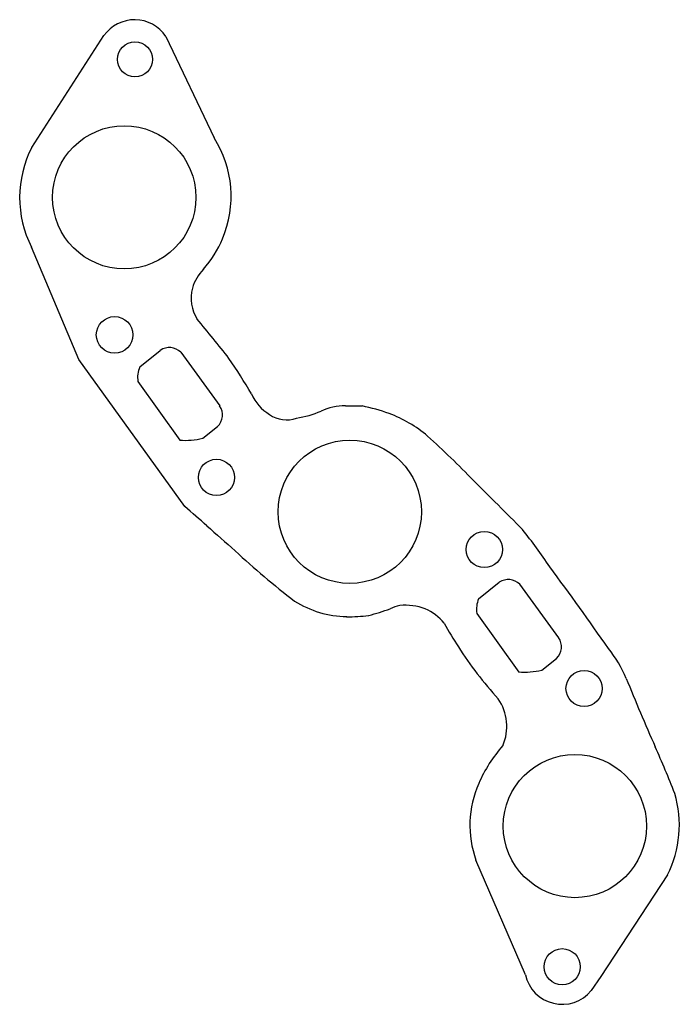
# Model space of a CAD drawing. Units: inches. Extents: x 1.1 to 8.4, y 0.8 to 11.7.
import ezdxf

# ---------------------------------------------------------------- set-up
doc = ezdxf.new("R2010")
doc.units = ezdxf.units.IN
doc.header["$MEASUREMENT"] = 0

msp = doc.modelspace()

# ---------------------------------------------------------------- linework, layer by layer
for p, q in [((1.204, 10.276), (2.002, 11.516)), ((2.691, 11.507), (3.227, 10.381)), ((1.724, 7.922), (1.201, 9.168)), ((2.4, 7.838), (2.628, 8.022)), ((2.855, 8.001), (3.288, 7.407)), ((2.901, 6.288), (1.724, 7.922)), ((2.38, 7.677), (2.844, 7.025)), ((4.683, 7.405), (4.869, 7.405)), ((3.1, 7.047), (3.264, 7.176)), ((6.162, 5.264), (6.39, 5.448)), ((6.617, 5.426), (7.049, 4.832)), ((6.142, 5.102), (6.606, 4.451)), ((6.862, 4.472), (7.026, 4.601)), ((6.682, 1.091), (6.131, 2.363)), ((8.256, 2.199), (7.519, 1.071)), ((7.519, 1.071), (7.411, 0.914))]:
    msp.add_line(p, q)
for centre, radius in [((2.348, 11.252), 0.194), ((2.229, 9.721), 0.795), ((2.122, 8.194), 0.203), ((4.732, 6.23), 0.795), ((3.252, 6.612), 0.201), ((6.225, 5.811), 0.201), ((7.332, 4.268), 0.201), ((7.23, 2.741), 0.795), ((7.089, 1.179), 0.201)]:
    msp.add_circle(centre, radius)
for centre, radius, start, end in [((2.344, 11.275), 0.418, 33.7039, 144.7694), ((2.284, 9.719), 1.216, 152.7414, 206.9427), ((2.209, 9.733), 1.206, 337, 32.4681), ((2.113, 9.783), 1.315, 319.1222, 336.6441), ((3.509, 8.547), 0.55, 136.9648, 162.4043), ((3.396, 8.602), 0.426, 164.8845, 213.1821), ((-21.471, -11.762), 31.718, 38.3854, 39.3977), ((2.729, 7.873), 0.18, 45.2465, 123.9534), ((-1.381, 4.643), 5.796, 29.9788, 34.5812), ((2.674, 7.722), 0.297, 157.0607, 188.8164), ((4.113, 7.752), 0.519, 204.1668, 238.5152), ((3.139, 7.305), 0.18, 314.204, 34.367), ((3.92, 8.548), 1.298, 279.7762, 292.3682), ((4.668, 6.809), 0.596, 88.5368, 115.201), ((4.371, 5.025), 2.431, 70.8408, 78.181), ((4.031, 7.588), 0.337, 235.8254, 288.8315), ((4.606, 5.877), 1.551, 50.358, 68.7063), ((2.907, 7.803), 0.78, 265.3616, 284.2733), ((-1.193, -0.438), 10.122, 43.8767, 47.887), ((-63.968, -63.987), 99.446, 44.75696, 45.20098), ((-8.091, -6.643), 16.971, 48.5369, 49.6358), ((15.426, 19.611), 18.276, 227.7862, 229.0978), ((1.74, 2.115), 6.28, 33.9179, 38.5953), ((9.974, 12.812), 9.573, 227.1176, 232.289), ((-41.038, -29.507), 59.472, 35.12697, 36.20235), ((6.491, 5.298), 0.18, 45.2465, 123.9534), ((6.435, 5.148), 0.297, 157.0607, 188.8164), ((4.715, 6.179), 1.113, 237.6197, 269.1139), ((4.582, 6.662), 1.622, 282.8027, 291.6541), ((5.372, 4.743), 0.454, 100.8597, 114.9921), ((5.348, 4.544), 0.648, 69.9852, 95.4112), ((5.341, 4.641), 0.561, 38.8806, 65.9055), ((4.739, 6.429), 1.364, 268.2393, 278.5258), ((15.17, 10.492), 10.884, 210.3494, 211.966), ((6.901, 4.731), 0.18, 314.204, 34.367), ((9.556, 7.047), 4.297, 212.6246, 222.3275), ((6.555, 3.866), 1.346, 22.4971, 38.9392), ((6.669, 5.229), 0.78, 265.3616, 284.2733), ((31.552, 14.012), 25.631, 202.0709, 203.9183), ((5.946, 3.848), 0.529, 336.0395, 35.2275), ((7.658, 2.556), 1.634, 138.7366, 156.2542), ((-1.731, -0.783), 10.792, 21.1034, 24.0845), ((7.217, 2.749), 1.152, 156.2367, 199.5625), ((7.169, 2.752), 1.22, 333.0424, 16.6842), ((7.089, 1.179), 0.417, 192.2512, 320.5496)]:
    msp.add_arc(centre, radius, start, end)

doc.saveas('drawing.dxf')
